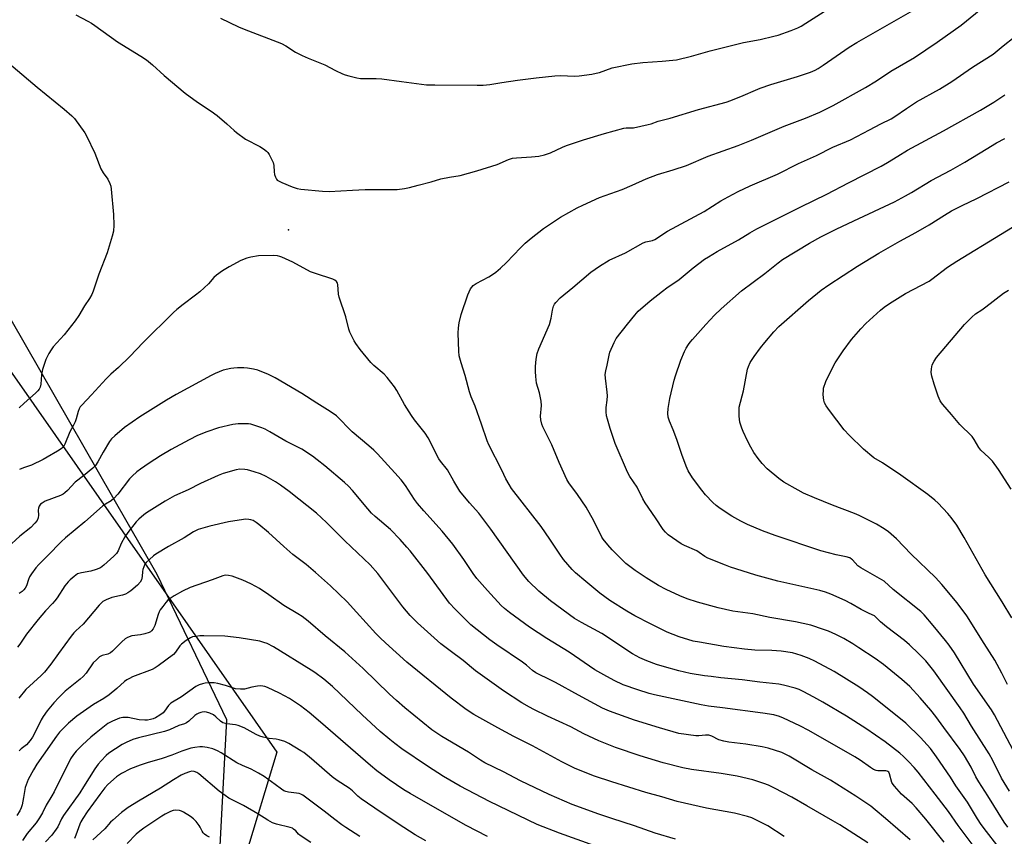
# Model space of a CAD drawing. Units: inches. Extents: x 1189770 to 1195770, y 553456 to 557456.
# Drawn here: x 1194661 to 1195048, y 554582 to 554903 of the extents above; entities that cross this region are included whole.
import ezdxf

# ---------------------------------------------------------------- set-up
doc = ezdxf.new("R2010")
doc.units = ezdxf.units.IN
doc.header["$MEASUREMENT"] = 0
for name, color, linetype in [('ELEV-Spot Elevation', 7, 'Continuous'), ('NTRL-Farm Land', 3, 'Continuous'), ('NTRL-Trees', 3, 'Continuous'), ('Undefined', 1, 'Continuous')]:
    doc.layers.add(name, color=color, linetype=linetype)

msp = doc.modelspace()

# ---------------------------------------------------------------- linework, layer by layer
at = {"layer": 'ELEV-Spot Elevation'}
msp.add_point((1194766.83, 554820.1, 483.79), dxfattribs=at)
at = {"layer": 'NTRL-Farm Land'}
msp.add_lwpolyline([(1195129.91, 554199.4), (1195016.2, 554210.09), (1194907.04, 554217.61), (1194804.55, 554232.38), (1194731.3, 554249.81), (1194708.67, 554268.51), (1194675.36, 554328), (1194676.98, 554350.37), (1194708.19, 554439.13), (1194738.11, 554541.63), (1194742.67, 554628), (1194715.4, 554684.96), (1194658.1, 554784.84), (1194599.9, 554876.17), (1194542.71, 554937.66), (1194475.21, 555006.45), (1194431.94, 555087.81), (1194418.42, 555153.87)], dxfattribs=at)
at = {"layer": 'NTRL-Trees'}
msp.add_lwpolyline([(1193529.79, 555068.61), (1193742.7, 555218.63), (1193849.14, 555264.25), (1193983.45, 555255.57), (1194072.77, 555260.13), (1194149.45, 555281.05), (1194252.34, 555314.62), (1194323.18, 555323.41), (1194389.14, 555312.68), (1194411.68, 555310.12), (1194431.5, 555307.86), (1194441.15, 555264.42), (1194425.53, 555158.1), (1194431.94, 555087.81), (1194762.3, 554615.27), (1194675.36, 554328), (1194817.84, 554237.53), (1195391.44, 554197.18)], dxfattribs=at)
at = {"layer": 'Undefined'}
for points, elevation in [([(1194683.47, 554904.44), (1194688.1, 554902.02), (1194689.54, 554901.2), (1194690.94, 554900.29), (1194699.72, 554893.92), (1194708.92, 554888.28), (1194711.12, 554886.82), (1194713.57, 554884.83), (1194718.05, 554880.64), (1194726.34, 554873.73), (1194731.19, 554870.22), (1194736.54, 554866.68), (1194738.84, 554865.03), (1194742.7, 554861.71), (1194745.49, 554859.04), (1194746.39, 554858.28), (1194750.04, 554855.73), (1194755.61, 554852.83), (1194757.06, 554851.9), (1194758.17, 554851.05), (1194758.75, 554850.43), (1194759.23, 554849.69), (1194760.84, 554846.49), (1194761.1, 554845.39), (1194761.2, 554842.88), (1194761.4, 554841.8), (1194761.77, 554840.77), (1194762.14, 554840.06), (1194762.46, 554839.66), (1194762.89, 554839.32), (1194764.18, 554838.68), (1194768.28, 554836.99), (1194770.22, 554836.35), (1194771.68, 554836.14), (1194780.24, 554835.28), (1194782.82, 554835.18), (1194791.88, 554835.72), (1194796.88, 554835.89), (1194809.41, 554836), (1194812.29, 554836.37), (1194814.28, 554836.74), (1194817.66, 554837.59), (1194822.83, 554839), (1194826.58, 554840.14), (1194830, 554840.83), (1194834.12, 554841.48), (1194840.68, 554843.23), (1194848.62, 554845.79), (1194853.09, 554847.69), (1194854.75, 554848.2), (1194856.2, 554848.4), (1194862.1, 554848.7), (1194864.97, 554849.09), (1194867.2, 554849.58), (1194869.65, 554850.31), (1194874.25, 554852.54), (1194875.87, 554853.19), (1194882.51, 554855.37), (1194890.78, 554857.88), (1194898.39, 554859.99), (1194899.25, 554860.1), (1194901.27, 554860.09), (1194902.13, 554860.16), (1194907.93, 554861.41), (1194909.06, 554861.76), (1194911.83, 554862.8), (1194916.53, 554863.9), (1194927.67, 554867.32), (1194938.44, 554870.24), (1194940.25, 554870.86), (1194945.13, 554872.79), (1194950.03, 554874.97), (1194951.84, 554875.68), (1194955.97, 554877.1), (1194966.4, 554880.28), (1194971.58, 554882.02), (1194973.36, 554882.77), (1194974.56, 554883.42), (1194976.5, 554884.67), (1194986.75, 554891.72), (1194989.66, 554893.56), (1195019.05, 554910.52)], 484), ([(1194740.19, 554903.19), (1194747.26, 554899.71), (1194749.45, 554898.79), (1194764.12, 554893.19), (1194765.82, 554892.27), (1194769.57, 554889.81), (1194772.17, 554888.49), (1194774.56, 554887.41), (1194781.06, 554884.82), (1194785.24, 554882.62), (1194788.05, 554881.31), (1194789.09, 554880.9), (1194790.51, 554880.5), (1194793.69, 554879.78), (1194795.14, 554879.54), (1194797.19, 554879.44), (1194801.27, 554879.5), (1194803.46, 554879.36), (1194811.13, 554878.25), (1194820.99, 554877.05), (1194824.27, 554876.94), (1194840.85, 554876.85), (1194843.17, 554876.89), (1194845.84, 554877.11), (1194850.52, 554877.94), (1194856.68, 554878.86), (1194863.97, 554879.75), (1194871.34, 554880.55), (1194873.36, 554880.63), (1194879.14, 554880.35), (1194880.88, 554880.47), (1194885.8, 554881.19), (1194887.52, 554881.51), (1194888.75, 554881.89), (1194893.71, 554883.69), (1194901.42, 554885.3), (1194905.81, 554885.82), (1194913.4, 554886.26), (1194917.56, 554886.61), (1194919.03, 554886.81), (1194924.94, 554888.21), (1194932.24, 554890.38), (1194943.14, 554893.14), (1194945.27, 554893.59), (1194951.86, 554894.72), (1194957.18, 554896.04), (1194958.87, 554896.54), (1194963.94, 554898.26), (1194965.31, 554898.79), (1194966.59, 554899.39), (1194967.83, 554900.06), (1194969.76, 554901.23), (1194983.09, 554909.74)], 482), ([(1195044.67, 554579.01), (1195040.52, 554584.2), (1195038.45, 554586.97), (1195037.01, 554589.2), (1195034.3, 554593.79), (1195033.05, 554595.75), (1195028.56, 554602.16), (1195026.44, 554605.46), (1195020.97, 554613.51), (1195018.57, 554616.76), (1195014.73, 554621.07), (1195008.89, 554626.67), (1195006.87, 554628.39), (1194995.87, 554637.15), (1194993.94, 554638.56), (1194990.49, 554640.88), (1194980.85, 554646.9), (1194973.28, 554650.99), (1194971.05, 554652.02), (1194967.93, 554653.23), (1194964.47, 554654.21), (1194960, 554654.97), (1194956.33, 554655.23), (1194949.67, 554655.31), (1194945.7, 554655.64), (1194937.57, 554656.76), (1194928.07, 554658.38), (1194925.57, 554658.89), (1194920.07, 554660.55), (1194915.32, 554662.4), (1194908.76, 554665.57), (1194902.71, 554668.81), (1194899.48, 554670.63), (1194892.83, 554674.8), (1194888.89, 554677.69), (1194883.43, 554682.17), (1194879.38, 554685.69), (1194878.12, 554686.93), (1194874.67, 554690.84), (1194873.19, 554692.97), (1194869.37, 554698.89), (1194865.94, 554703.85), (1194854.34, 554718.75), (1194853.37, 554720.24), (1194852.08, 554722.55), (1194850.49, 554725.84), (1194845.4, 554735.78), (1194844.69, 554737.36), (1194842.54, 554743.96), (1194840.01, 554750.95), (1194838.48, 554754.7), (1194837.78, 554756.66), (1194836.14, 554763.07), (1194834.49, 554767.99), (1194833.78, 554770.76), (1194833.61, 554772.51), (1194833.34, 554779.6), (1194833.45, 554781.65), (1194833.75, 554783.64), (1194834.55, 554786.95), (1194837.2, 554794.64), (1194838.27, 554796.95), (1194838.73, 554797.64), (1194839.29, 554798.25), (1194840.46, 554799.07), (1194845.46, 554801.69), (1194846.83, 554802.59), (1194848.18, 554803.59), (1194849.96, 554805.11), (1194852.35, 554807.37), (1194857.79, 554813.14), (1194859.63, 554814.9), (1194862.03, 554816.93), (1194866.9, 554820.63), (1194868.82, 554821.99), (1194873.55, 554825.11), (1194880.09, 554828.71), (1194882.33, 554829.83), (1194888.77, 554832.82), (1194897.65, 554835.92), (1194901.65, 554837.62), (1194907.15, 554840.17), (1194911.5, 554841.78), (1194917.66, 554843.64), (1194922.88, 554845.36), (1194931.4, 554848.98), (1194943.24, 554853.22), (1194948.4, 554855.25), (1194961.25, 554860.8), (1194969.56, 554863.93), (1194975.21, 554866.25), (1194977.62, 554867.41), (1194980.42, 554868.89), (1194993.15, 554875.9), (1194997.49, 554878.62), (1195003.11, 554882.4), (1195012.29, 554887.76), (1195021.19, 554893.78), (1195030.58, 554900.38), (1195039.84, 554907.8)], 486), ([(1195048.92, 554585.95), (1195047.45, 554587.89), (1195041.03, 554598.2), (1195037.52, 554603.64), (1195036.38, 554605.69), (1195034.55, 554609.46), (1195031.88, 554613.85), (1195030.18, 554616.29), (1195023.77, 554624.93), (1195020.72, 554629.35), (1195018.72, 554631.83), (1195014.53, 554636.63), (1195010.44, 554641), (1195007.39, 554643.76), (1195000.14, 554649.68), (1194996.93, 554651.98), (1194990.52, 554656.2), (1194988.11, 554657.74), (1194984.57, 554659.85), (1194983.04, 554660.72), (1194981.5, 554661.46), (1194978.63, 554662.75), (1194976.71, 554663.46), (1194971.63, 554665.04), (1194965.71, 554666.36), (1194955.66, 554668.12), (1194948.91, 554669.55), (1194941.1, 554670.63), (1194935.33, 554671.87), (1194927.18, 554674.14), (1194923.15, 554675.48), (1194920.37, 554676.61), (1194915.01, 554679.12), (1194911.97, 554680.7), (1194907.11, 554683.62), (1194902.83, 554686.51), (1194899.19, 554689.35), (1194893.8, 554694.68), (1194892.05, 554696.59), (1194890.27, 554698.8), (1194889.7, 554699.65), (1194886.63, 554706.06), (1194883.51, 554711.44), (1194880.12, 554716.31), (1194876.72, 554720.93), (1194875.93, 554722.23), (1194872.99, 554728.85), (1194870.11, 554735.76), (1194866.62, 554742.91), (1194866.22, 554743.98), (1194865.84, 554745.67), (1194865.7, 554747.09), (1194866.01, 554751.28), (1194865.96, 554752.97), (1194865.22, 554756.16), (1194864.13, 554760.04), (1194863.83, 554762.59), (1194863.71, 554764.6), (1194863.73, 554766.3), (1194863.85, 554768.28), (1194864.1, 554770.25), (1194864.39, 554771.63), (1194865.07, 554773.5), (1194869.14, 554782.97), (1194869.84, 554785.53), (1194870.37, 554788.65), (1194870.82, 554790.22), (1194871.22, 554790.94), (1194871.72, 554791.62), (1194873.42, 554793.52), (1194878.39, 554797.49), (1194885.38, 554803.49), (1194888.81, 554805.9), (1194892.63, 554808.24), (1194899.01, 554811.17), (1194905.88, 554815.01), (1194906.92, 554815.39), (1194909.55, 554816.01), (1194910.56, 554816.39), (1194915.41, 554819.58), (1194929.86, 554827.33), (1194936.41, 554831.52), (1194939.23, 554833.12), (1194943.12, 554835.11), (1194947.87, 554837.39), (1194958.61, 554842.01), (1194966.87, 554846.16), (1194973.96, 554849.35), (1194980.34, 554852.55), (1194987.21, 554855.47), (1194994.64, 554859.3), (1194999.19, 554861.76), (1195003.17, 554863.64), (1195004.66, 554864.52), (1195009.14, 554867.75), (1195013.08, 554870.34), (1195022.07, 554875.36), (1195027.03, 554878.3), (1195035.14, 554883.88), (1195043.17, 554889.09), (1195047.12, 554892.31), (1195060, 554902.47)], 488), ([(1194652.76, 554889.2), (1194668.32, 554876.02), (1194678.93, 554867.5), (1194681.92, 554864.81), (1194682.86, 554863.78), (1194686.92, 554858.2), (1194687.69, 554856.97), (1194690.88, 554850.26), (1194693.3, 554844.02), (1194694.19, 554842.54), (1194696.03, 554840.05), (1194696.8, 554838.29), (1194697.12, 554837.24), (1194697.31, 554836.02), (1194698.19, 554826.17), (1194698.31, 554822.01), (1194698.22, 554819.65), (1194697.73, 554817.64), (1194695.73, 554811.09), (1194692.43, 554802.77), (1194690.19, 554796.13), (1194689.66, 554794.77), (1194688.81, 554793.22), (1194686.87, 554790.33), (1194684.58, 554786.54), (1194683.22, 554784.46), (1194678.83, 554779.02), (1194674.53, 554774.2), (1194673.72, 554773.1), (1194672.84, 554771.6), (1194671.72, 554769.27), (1194670.39, 554765.3), (1194669.97, 554763.27), (1194669.67, 554759.6), (1194669.42, 554758.47), (1194669.07, 554757.71), (1194668.58, 554757.05), (1194667.6, 554756.03), (1194663.2, 554752.18), (1194661.27, 554750.35)], 486), ([(1195049.61, 554599.94), (1195046.49, 554605.09), (1195043.11, 554612.04), (1195041.63, 554614.7), (1195034.7, 554625.45), (1195031.73, 554630.53), (1195030.28, 554632.72), (1195019.9, 554647.21), (1195018.37, 554649.16), (1195016.72, 554651.07), (1195014.03, 554653.82), (1195010.35, 554657.37), (1195008.4, 554659.08), (1195001.35, 554664.39), (1194998.94, 554666.43), (1194997.23, 554668.22), (1194996.64, 554668.72), (1194994.54, 554669.66), (1194991.37, 554671.25), (1194987.33, 554673.55), (1194985.08, 554674.72), (1194979.53, 554677.2), (1194977.39, 554678.06), (1194975.23, 554678.72), (1194958.79, 554682.42), (1194950.16, 554684.7), (1194947.19, 554685.57), (1194940.21, 554687.89), (1194938.26, 554688.59), (1194931.24, 554691.35), (1194930.06, 554692.04), (1194927.93, 554693.66), (1194926.94, 554694.28), (1194922.16, 554696.32), (1194920.86, 554696.97), (1194915.75, 554700.56), (1194914.68, 554701.51), (1194913.73, 554702.58), (1194910.82, 554707.18), (1194906.68, 554713.06), (1194905.84, 554714.62), (1194903.58, 554719.22), (1194900.75, 554723.37), (1194899.77, 554725.09), (1194895.01, 554736.37), (1194892.98, 554742.22), (1194891.89, 554745.84), (1194891.56, 554747.25), (1194891.44, 554748.71), (1194891.45, 554750.46), (1194891.87, 554753.39), (1194891.99, 554755.09), (1194891.87, 554756.5), (1194891.13, 554761.95), (1194891.04, 554763.42), (1194891.24, 554764.83), (1194891.78, 554767.08), (1194892.55, 554771.02), (1194892.85, 554772.13), (1194894.51, 554775.94), (1194895.38, 554777.48), (1194899.75, 554783.17), (1194902.65, 554786.67), (1194904.01, 554788.19), (1194908.67, 554792.25), (1194913.51, 554796.11), (1194915.17, 554797.36), (1194920.05, 554800.71), (1194922.43, 554802.61), (1194925.47, 554805.3), (1194930.02, 554808.63), (1194931.49, 554809.61), (1194935, 554811.68), (1194943.33, 554816.21), (1194947.76, 554818.93), (1194950.56, 554820.53), (1194967.79, 554829.2), (1194977.9, 554834.15), (1194986.44, 554838.58), (1194999.29, 554845.1), (1195001.8, 554846.57), (1195005.73, 554849.08), (1195009.56, 554851.4), (1195023.74, 554858.92), (1195038.2, 554867.08), (1195043.42, 554870.25), (1195047.71, 554873.08)], 490), ([(1195052.37, 554613.61), (1195043.71, 554629.98), (1195042.59, 554631.92), (1195035.49, 554641.94), (1195028.02, 554654.25), (1195025.98, 554657.29), (1195024.54, 554659.14), (1195019.7, 554665), (1195016.07, 554669.15), (1195014.77, 554670.48), (1195004.01, 554679.07), (1195000.5, 554682.35), (1194991.25, 554687.53), (1194990.17, 554688.4), (1194988.07, 554690.69), (1194987.64, 554691.04), (1194986.91, 554691.47), (1194985.58, 554691.92), (1194981.67, 554692.64), (1194975.61, 554694.25), (1194957.65, 554700.22), (1194952.75, 554702.04), (1194946.8, 554704.62), (1194944.19, 554705.89), (1194940.64, 554707.81), (1194936.09, 554710.89), (1194934.5, 554712.09), (1194933.24, 554713.23), (1194930.42, 554716.22), (1194928.93, 554718.01), (1194925.26, 554722.88), (1194923.63, 554725.64), (1194922.76, 554727.52), (1194921.07, 554731.97), (1194919.08, 554737.94), (1194917.64, 554741.69), (1194916.2, 554745.11), (1194915.75, 554746.67), (1194915.62, 554748.09), (1194915.72, 554750.11), (1194916.35, 554754.05), (1194918.03, 554761.15), (1194918.56, 554762.85), (1194920.76, 554769.05), (1194922.18, 554772.47), (1194922.82, 554773.72), (1194923.7, 554775.15), (1194924.33, 554776.07), (1194925.25, 554777.19), (1194930.44, 554783.07), (1194933.93, 554786.63), (1194936.53, 554789.11), (1194944.43, 554796.28), (1194953.69, 554802.95), (1194958.82, 554807.18), (1194960.53, 554808.44), (1194971.2, 554814.91), (1194975.64, 554817.37), (1194981.57, 554820.35), (1194988.53, 554823.71), (1195004.45, 554831.18), (1195008.86, 554833.48), (1195011.14, 554834.78), (1195018.83, 554839.54), (1195026.55, 554843.53), (1195032.06, 554846.66), (1195040.37, 554851.79), (1195044.49, 554854.22), (1195047.78, 554855.96)], 492), ([(1195048.77, 554641.78), (1195046.58, 554646.29), (1195043.85, 554651.41), (1195039.69, 554657.88), (1195032.83, 554668.82), (1195029.12, 554673.86), (1195023.04, 554681.06), (1195020.62, 554683.77), (1195011.05, 554693), (1195005.26, 554698.96), (1195002.11, 554701.64), (1195000.46, 554702.89), (1194997.39, 554704.73), (1194990.59, 554708.16), (1194988.86, 554708.88), (1194980.16, 554712.17), (1194973.08, 554715.04), (1194968.78, 554716.92), (1194966.68, 554717.98), (1194961.06, 554721.19), (1194959.14, 554722.59), (1194954.52, 554726.36), (1194952.6, 554728.45), (1194950.97, 554730.41), (1194949.35, 554732.85), (1194948.2, 554734.87), (1194946.85, 554737.42), (1194945.13, 554741.06), (1194944.59, 554742.41), (1194943.88, 554744.68), (1194943.64, 554745.84), (1194943.56, 554747.02), (1194943.53, 554749.4), (1194943.63, 554750.58), (1194945.31, 554757.04), (1194946.88, 554765.49), (1194947.23, 554766.55), (1194947.95, 554768.05), (1194948.64, 554769.27), (1194949.45, 554770.46), (1194951.98, 554773.9), (1194953.61, 554775.93), (1194957.12, 554780.17), (1194959.13, 554782.26), (1194970.73, 554792.45), (1194975.73, 554796.51), (1194978.68, 554798.62), (1194990.03, 554805.92), (1194998.38, 554811.01), (1195006.57, 554815.67), (1195012.91, 554819.1), (1195018.08, 554822.06), (1195024.15, 554825.95), (1195026.9, 554827.62), (1195031.04, 554829.7), (1195036.78, 554832.42), (1195049.47, 554838.91)], 494), ([(1195050.48, 554667.96), (1195046.7, 554674.19), (1195040.02, 554684.86), (1195031.87, 554699.53), (1195028.88, 554704.33), (1195026.74, 554707.34), (1195025.4, 554708.89), (1195021.58, 554713.01), (1195020.26, 554714.18), (1195017.53, 554716.4), (1195006.93, 554723.92), (1194999.75, 554728.7), (1194996.35, 554730.75), (1194992.32, 554734.07), (1194986.71, 554739.59), (1194984.72, 554741.71), (1194979.01, 554749.29), (1194977.7, 554751.15), (1194977.08, 554752.34), (1194976.73, 554753.34), (1194976.6, 554754.2), (1194976.55, 554755.66), (1194976.58, 554757.13), (1194976.71, 554757.98), (1194977.62, 554760.69), (1194978.55, 554762.82), (1194981.28, 554768.03), (1194984.42, 554772.7), (1194987.69, 554777.16), (1194991.32, 554781.35), (1194993.3, 554783.43), (1194998.95, 554788.69), (1195000.46, 554789.87), (1195002.54, 554791.28), (1195008.81, 554795.18), (1195018.04, 554800), (1195019.14, 554800.74), (1195025.27, 554805.44), (1195028.95, 554807.91), (1195063.16, 554828.77)], 496), ([(1195036.9, 554576.57), (1195029.46, 554586.55), (1195025.7, 554592.08), (1195020.4, 554598.79), (1195013.76, 554607.5), (1195012.15, 554609.35), (1195010.02, 554611.59), (1195008.06, 554613.55), (1195006.58, 554614.86), (1195000.81, 554619.4), (1194993.28, 554624.57), (1194985.72, 554629.37), (1194976.43, 554634.87), (1194972.86, 554636.88), (1194968.64, 554639.1), (1194967.08, 554639.83), (1194965.5, 554640.42), (1194961.02, 554641.61), (1194959.1, 554641.96), (1194951.7, 554642.77), (1194944.69, 554643.66), (1194936.42, 554644.47), (1194932.61, 554644.91), (1194930, 554645.26), (1194924.33, 554646.18), (1194919.9, 554647.14), (1194914.24, 554648.7), (1194911.2, 554649.69), (1194907.37, 554651.08), (1194904.66, 554652.3), (1194901.8, 554653.9), (1194889.66, 554661.81), (1194881.79, 554666.09), (1194879.05, 554667.77), (1194869.62, 554674.61), (1194865.04, 554678.44), (1194861.08, 554682.26), (1194858.96, 554684.75), (1194846.25, 554702.8), (1194841.42, 554709.08), (1194837.87, 554713.1), (1194834.08, 554717.63), (1194831.66, 554721.52), (1194829.15, 554725.98), (1194826.46, 554729.39), (1194825.82, 554730.31), (1194821.61, 554738.54), (1194820.38, 554740.34), (1194816.3, 554745.67), (1194815.11, 554747.35), (1194812.39, 554751.6), (1194809.35, 554757.1), (1194808.38, 554758.57), (1194805.5, 554762.27), (1194804.36, 554763.59), (1194800.32, 554766.99), (1194799.1, 554768.16), (1194794.94, 554773.2), (1194793.21, 554775.6), (1194792.6, 554776.61), (1194791.93, 554777.92), (1194790.93, 554780.06), (1194790.52, 554781.14), (1194789.27, 554785.96), (1194786.67, 554793.79), (1194786.46, 554794.94), (1194786.17, 554798.71), (1194786.03, 554799.24), (1194785.63, 554799.93), (1194785.03, 554800.46), (1194784.25, 554800.82), (1194777.39, 554802.99), (1194775.52, 554803.68), (1194768.48, 554807.46), (1194764.23, 554809.41), (1194763.42, 554809.73), (1194762.58, 554809.93), (1194760.81, 554810.01), (1194755.13, 554809.92), (1194752.08, 554809.47), (1194750.46, 554809.08), (1194748.13, 554808.13), (1194743.53, 554805.61), (1194741.02, 554804.06), (1194738.57, 554802.38), (1194737.61, 554801.44), (1194735.51, 554798.99), (1194732.01, 554795.79), (1194730.43, 554794.5), (1194725.58, 554790.9), (1194723.1, 554788.88), (1194721.81, 554787.69), (1194709.84, 554775.98), (1194704.67, 554770.48), (1194700.2, 554766.15), (1194697.16, 554763.49), (1194695.34, 554761.76), (1194689.63, 554755.48), (1194685.76, 554751.41), (1194685.21, 554750.73), (1194684.75, 554749.95), (1194684.36, 554748.84), (1194683.56, 554745.97), (1194683.17, 554744.88), (1194682.54, 554743.56), (1194681.03, 554740.87), (1194679.09, 554736.03), (1194678.7, 554735.26), (1194678.35, 554734.82), (1194677.71, 554734.29), (1194676.25, 554733.35), (1194672.16, 554730.95), (1194670.59, 554730.13), (1194666.08, 554727.9), (1194662.93, 554726.84), (1194661.35, 554726.16)], 484), ([(1195050.24, 554718.44), (1195045.26, 554726.1), (1195042.88, 554729.45), (1195041.5, 554730.92), (1195038.38, 554733.7), (1195037.51, 554734.84), (1195035.78, 554737.88), (1195034.95, 554739.06), (1195033.76, 554740.33), (1195031.17, 554742.74), (1195030.16, 554743.79), (1195026.84, 554747.77), (1195023.44, 554751.59), (1195022.88, 554752.3), (1195022.44, 554753.03), (1195021.63, 554754.88), (1195020.04, 554759.67), (1195019.14, 554762.77), (1195018.88, 554764.19), (1195018.95, 554765.57), (1195019.3, 554767.19), (1195020.04, 554768.68), (1195021.01, 554770.08), (1195032, 554783.07), (1195034.77, 554785.94), (1195036.23, 554787.2), (1195038.72, 554788.76), (1195040.36, 554789.95), (1195047.27, 554795.32), (1195049.2, 554796.45)], 498), ([(1195023.91, 554580), (1195016.71, 554589.02), (1195013.02, 554593.46), (1195011.39, 554595.17), (1195007.17, 554598.79), (1195004.43, 554601.96), (1195003.9, 554602.67), (1195003.49, 554603.44), (1195002.53, 554606.82), (1195002.21, 554607.41), (1195001.93, 554607.67), (1195001.59, 554607.85), (1195001.1, 554607.95), (1194998, 554607.93), (1194997.24, 554608.11), (1194996.27, 554608.52), (1194995.04, 554609.29), (1194990.96, 554612.15), (1194988.89, 554613.45), (1194970.83, 554623.78), (1194967.41, 554625.58), (1194960.99, 554628.63), (1194959.38, 554629.29), (1194957.19, 554629.89), (1194952.8, 554630.6), (1194937.04, 554632.72), (1194931.53, 554633.39), (1194928.67, 554633.84), (1194910.39, 554637.78), (1194908.24, 554638.37), (1194903.89, 554639.72), (1194898.14, 554641.75), (1194894.52, 554643.46), (1194890.52, 554645.59), (1194886.98, 554647.61), (1194876.86, 554654.47), (1194868.18, 554659.89), (1194861.41, 554664.31), (1194853.48, 554670.05), (1194851.52, 554671.65), (1194850.28, 554672.8), (1194844.83, 554678.64), (1194840.68, 554683.42), (1194839.22, 554685.43), (1194835.65, 554690.88), (1194831.24, 554696.83), (1194827.14, 554701.91), (1194819.86, 554709.94), (1194817.47, 554712.78), (1194816.29, 554714.35), (1194812.72, 554719.81), (1194810.97, 554722.05), (1194808.54, 554724.89), (1194801.73, 554732.24), (1194800.27, 554733.71), (1194798.36, 554735.45), (1194791.86, 554740.89), (1194785.61, 554747.13), (1194783.16, 554748.93), (1194777.95, 554752.14), (1194772.13, 554755.99), (1194761.56, 554762.11), (1194758.97, 554763.41), (1194754.85, 554765.04), (1194753.15, 554765.53), (1194750.83, 554765.95), (1194749.39, 554766.01), (1194746.81, 554765.97), (1194745.39, 554765.9), (1194744.25, 554765.75), (1194741.17, 554765.09), (1194738.08, 554763.84), (1194736.51, 554763.05), (1194722.83, 554755.58), (1194718.99, 554753.29), (1194708.48, 554746.79), (1194702.55, 554742.56), (1194698.74, 554739.35), (1194697.46, 554738.16), (1194696.64, 554737.11), (1194694.13, 554733), (1194692.09, 554729.14), (1194691.1, 554727.69), (1194690.05, 554726.69), (1194686.49, 554723.65), (1194683.16, 554721.18), (1194680.24, 554717.97), (1194679.18, 554716.94), (1194678.48, 554716.44), (1194677.47, 554715.96), (1194671.44, 554713.7), (1194670.19, 554713.01), (1194669.55, 554712.49), (1194669.09, 554711.81), (1194668.81, 554711.03), (1194668.72, 554710.2), (1194668.75, 554708.19), (1194668.61, 554707.14), (1194668.22, 554706.21), (1194667.36, 554705.05), (1194665.83, 554703.43), (1194661.51, 554700.03), (1194656.64, 554695.54)], 482)]:
    msp.add_lwpolyline(points, dxfattribs=dict(at, elevation=elevation))
for points in [[(1195010.66, 554580.94, 480), (1195001.02, 554589.33, 480), (1194996.97, 554592.75, 480), (1194995.2, 554594.13, 480), (1194989.38, 554598.03, 480), (1194979.34, 554604.36, 480), (1194972.07, 554608.33, 480), (1194963.15, 554613.76, 480), (1194960.31, 554615.16, 480), (1194954.93, 554616.83, 480), (1194952.64, 554617.42, 480), (1194946.22, 554618.44, 480), (1194939.47, 554619.27, 480), (1194937.52, 554619.61, 480), (1194935.61, 554620.2, 480), (1194932.82, 554621.53, 480), (1194931.67, 554621.91, 480), (1194930.41, 554621.99, 480), (1194927.79, 554621.74, 480), (1194926.63, 554621.74, 480), (1194919.95, 554622.68, 480), (1194912.35, 554624.8, 480), (1194902.56, 554627.82, 480), (1194892.69, 554631.33, 480), (1194890.04, 554632.49, 480), (1194880.58, 554637.59, 480), (1194871.53, 554642.64, 480), (1194868.46, 554644.19, 480), (1194865.41, 554645.62, 480), (1194863.84, 554646.47, 480), (1194862.53, 554647.38, 480), (1194860.19, 554649.4, 480), (1194858.58, 554650.65, 480), (1194848.59, 554657.38, 480), (1194845.77, 554659.41, 480), (1194838.41, 554665.23, 480), (1194836.33, 554667.14, 480), (1194832.17, 554671.32, 480), (1194830.01, 554673.78, 480), (1194821.48, 554685.43, 480), (1194814.56, 554694.21, 480), (1194813.27, 554695.74, 480), (1194810.57, 554698.73, 480), (1194806.79, 554702.56, 480), (1194800.82, 554707.74, 480), (1194799.41, 554709.09, 480), (1194797.9, 554710.75, 480), (1194791.92, 554717.92, 480), (1194790.37, 554719.56, 480), (1194788.79, 554721, 480), (1194781.04, 554727.64, 480), (1194778.11, 554729.98, 480), (1194776.25, 554731.36, 480), (1194772.01, 554734.08, 480), (1194770.74, 554734.81, 480), (1194765.83, 554737.3, 480), (1194759.58, 554740.94, 480), (1194757.68, 554741.96, 480), (1194756.33, 554742.5, 480), (1194753.22, 554743.56, 480), (1194752.08, 554743.89, 480), (1194751.22, 554744.05, 480), (1194747.11, 554744.06, 480), (1194745.07, 554743.86, 480), (1194739.37, 554742.46, 480), (1194734.77, 554740.96, 480), (1194731.15, 554739.48, 480), (1194727.85, 554737.82, 480), (1194720.89, 554734.03, 480), (1194716.62, 554731.5, 480), (1194712.26, 554728.68, 480), (1194708.79, 554726.32, 480), (1194707.38, 554725.25, 480), (1194705.48, 554723.5, 480), (1194704.49, 554722.47, 480), (1194699.94, 554716.42, 480), (1194698.38, 554714.81, 480), (1194697.3, 554713.91, 480), (1194695.04, 554712.54, 480), (1194693.92, 554711.73, 480), (1194686.91, 554705.68, 480), (1194679.39, 554699.39, 480), (1194677.67, 554697.8, 480), (1194672.5, 554692.39, 480), (1194668.91, 554688.85, 480), (1194667.78, 554687.53, 480), (1194666.11, 554685.23, 480), (1194665.34, 554684.04, 480), (1194664.89, 554683.01, 480), (1194664.07, 554680.59, 480), (1194663.57, 554679.61, 480), (1194663.09, 554678.95, 480), (1194662.46, 554678.36, 480), (1194661.27, 554677.5, 480)], [(1194994.09, 554579.8, 478), (1194983.07, 554586.78, 478), (1194980.36, 554588.41, 478), (1194970.13, 554594.19, 478), (1194964.25, 554597.65, 478), (1194957.44, 554601.24, 478), (1194955.13, 554602.3, 478), (1194953.26, 554602.98, 478), (1194948.87, 554604.41, 478), (1194942.82, 554605.84, 478), (1194936.47, 554606.95, 478), (1194924.92, 554608.52, 478), (1194921.51, 554609.15, 478), (1194913.78, 554611.11, 478), (1194904.73, 554613.87, 478), (1194895.09, 554617.19, 478), (1194888.55, 554619.77, 478), (1194882.72, 554622.52, 478), (1194877.58, 554625.27, 478), (1194868.4, 554629.45, 478), (1194863.11, 554631.98, 478), (1194861.31, 554632.92, 478), (1194858.37, 554634.6, 478), (1194851.22, 554639.4, 478), (1194840.22, 554647.17, 478), (1194835.38, 554651.2, 478), (1194830.23, 554654.98, 478), (1194826.56, 554657.82, 478), (1194817.47, 554666.01, 478), (1194814.56, 554668.88, 478), (1194811.73, 554672.29, 478), (1194810.07, 554674.37, 478), (1194801.84, 554685.31, 478), (1194798.92, 554688.71, 478), (1194788.93, 554698.23, 478), (1194781.76, 554705.38, 478), (1194777.79, 554709.02, 478), (1194767.15, 554717.51, 478), (1194763.67, 554719.99, 478), (1194761.71, 554721.26, 478), (1194758.11, 554723.38, 478), (1194755.85, 554724.43, 478), (1194753.4, 554725.26, 478), (1194750.83, 554725.96, 478), (1194749.67, 554726.19, 478), (1194747.75, 554726.23, 478), (1194746.37, 554726.08, 478), (1194741.24, 554724.55, 478), (1194739.29, 554723.85, 478), (1194732.36, 554720.61, 478), (1194727.47, 554718.16, 478), (1194722.14, 554715.87, 478), (1194718.46, 554713.77, 478), (1194712.2, 554709.87, 478), (1194710.75, 554708.88, 478), (1194709.19, 554707.62, 478), (1194708.12, 554706.66, 478), (1194707.14, 554705.58, 478), (1194703.85, 554701.42, 478), (1194702.65, 554699.75, 478), (1194701.25, 554697.19, 478), (1194700, 554694.21, 478), (1194699.44, 554693.27, 478), (1194698.38, 554692.11, 478), (1194694.45, 554688.58, 478), (1194693.16, 554687.61, 478), (1194691.42, 554686.9, 478), (1194689.27, 554686.28, 478), (1194685.67, 554685.66, 478), (1194684.16, 554685.17, 478), (1194683.44, 554684.75, 478), (1194682.75, 554684.24, 478), (1194681.21, 554682.93, 478), (1194680.39, 554682.12, 478), (1194679.15, 554680.57, 478), (1194676.09, 554675.87, 478), (1194675.25, 554674.69, 478), (1194674.32, 554673.6, 478), (1194671.51, 554670.71, 478), (1194668.64, 554667.36, 478), (1194664.11, 554661.63, 478), (1194661.48, 554657.71, 478), (1194660.6, 554656.52, 478)], [(1194961.16, 554582.23, 476), (1194954.77, 554586.44, 476), (1194948.53, 554589.58, 476), (1194946.86, 554590.1, 476), (1194941.71, 554591.36, 476), (1194930.75, 554593.36, 476), (1194919.24, 554595.96, 476), (1194913.31, 554597.72, 476), (1194906.91, 554599.42, 476), (1194893.69, 554603.6, 476), (1194886.84, 554605.9, 476), (1194879.26, 554608.92, 476), (1194874.09, 554611.46, 476), (1194862.5, 554617.81, 476), (1194855.19, 554621.48, 476), (1194848.87, 554624.78, 476), (1194839.46, 554630.09, 476), (1194836.46, 554632.03, 476), (1194830.65, 554636.45, 476), (1194813.23, 554650.59, 476), (1194804.85, 554658.13, 476), (1194802.73, 554660.17, 476), (1194801.09, 554661.88, 476), (1194793.57, 554670.21, 476), (1194789.79, 554674.22, 476), (1194783.32, 554680.55, 476), (1194777.37, 554685.75, 476), (1194773.72, 554688.83, 476), (1194768.6, 554692.83, 476), (1194765.05, 554695.94, 476), (1194759.04, 554701.38, 476), (1194755.25, 554704.53, 476), (1194754.1, 554705.42, 476), (1194752.99, 554706.09, 476), (1194752.09, 554706.45, 476), (1194751.29, 554706.6, 476), (1194750.1, 554706.65, 476), (1194749.21, 554706.59, 476), (1194743.35, 554705.65, 476), (1194735.97, 554703.87, 476), (1194731.43, 554702.57, 476), (1194729.57, 554701.71, 476), (1194725.9, 554699.4, 476), (1194719.74, 554695.96, 476), (1194714.79, 554692.94, 476), (1194713.85, 554692.27, 476), (1194712.3, 554690.9, 476), (1194711.04, 554689.67, 476), (1194710.51, 554689, 476), (1194710.07, 554688.03, 476), (1194709.77, 554686.98, 476), (1194709.64, 554686.16, 476), (1194709.52, 554684.13, 476), (1194709.23, 554682.9, 476), (1194708.71, 554681.98, 476), (1194707.61, 554680.75, 476), (1194704.99, 554678.63, 476), (1194703.84, 554677.83, 476), (1194702.88, 554677.29, 476), (1194701.79, 554676.93, 476), (1194697.54, 554675.95, 476), (1194695.33, 554675.06, 476), (1194694.04, 554674.34, 476), (1194692.64, 554672.94, 476), (1194686.29, 554665.48, 476), (1194683.43, 554662.87, 476), (1194682.65, 554662.06, 476), (1194681.58, 554660.75, 476), (1194676.59, 554653.99, 476), (1194673.66, 554649.83, 476), (1194671.19, 554646.71, 476), (1194669.83, 554645.3, 476), (1194663.84, 554639.89, 476), (1194661.03, 554636.54, 476)], [(1194918.61, 554581.22, 474), (1194910.68, 554583.52, 474), (1194902.47, 554586.43, 474), (1194893.69, 554589.23, 474), (1194888.51, 554590.99, 474), (1194878.04, 554594.84, 474), (1194869.08, 554598.69, 474), (1194857.77, 554604.05, 474), (1194851.19, 554607.57, 474), (1194843.83, 554611.13, 474), (1194842.14, 554612.14, 474), (1194837.42, 554615.24, 474), (1194826.91, 554621.4, 474), (1194823.1, 554624.12, 474), (1194812.47, 554632.73, 474), (1194809.18, 554635.5, 474), (1194806.4, 554638.02, 474), (1194796.14, 554648.08, 474), (1194788.95, 554654.64, 474), (1194781.22, 554660.97, 474), (1194774.53, 554666.71, 474), (1194772.23, 554668.47, 474), (1194770.56, 554669.61, 474), (1194765.06, 554672.85, 474), (1194759.18, 554676.95, 474), (1194755.46, 554679.44, 474), (1194754.04, 554680.31, 474), (1194752.03, 554681.33, 474), (1194748.89, 554682.75, 474), (1194744.7, 554684.26, 474), (1194743.28, 554684.63, 474), (1194742.16, 554684.66, 474), (1194741.06, 554684.46, 474), (1194736.97, 554682.82, 474), (1194728.31, 554679.88, 474), (1194725.27, 554678.47, 474), (1194721.96, 554676.55, 474), (1194720.49, 554675.59, 474), (1194719.56, 554674.86, 474), (1194718.75, 554674.05, 474), (1194717.51, 554672.48, 474), (1194716.53, 554671.08, 474), (1194716.14, 554670.32, 474), (1194715.73, 554669.26, 474), (1194714.39, 554664.91, 474), (1194713.76, 554663.68, 474), (1194713.11, 554662.83, 474), (1194712.69, 554662.51, 474), (1194712.18, 554662.26, 474), (1194710.51, 554661.73, 474), (1194708.78, 554661.32, 474), (1194705.43, 554660.88, 474), (1194703.75, 554660.32, 474), (1194702.77, 554659.69, 474), (1194701.43, 554658.53, 474), (1194700.14, 554657.31, 474), (1194697.86, 554654.97, 474), (1194696.98, 554654.22, 474), (1194696, 554653.75, 474), (1194693.76, 554653.16, 474), (1194692.79, 554652.62, 474), (1194691.5, 554651.55, 474), (1194690.29, 554650.37, 474), (1194687.47, 554646.26, 474), (1194686.3, 554644.91, 474), (1194685.17, 554643.94, 474), (1194679.2, 554639.19, 474), (1194676.78, 554636.76, 474), (1194674.82, 554634.64, 474), (1194672.15, 554631.45, 474), (1194670.62, 554629.29, 474), (1194669.91, 554628, 474), (1194667.53, 554623.16, 474), (1194666.39, 554621.14, 474), (1194665.59, 554619.93, 474), (1194664.07, 554618.24, 474), (1194662.04, 554616.59, 474), (1194661.17, 554615.79, 474)], [(1194886.92, 554578.51, 472), (1194873.18, 554583.5, 472), (1194864.31, 554586.9, 472), (1194845.62, 554595.93, 472), (1194834.12, 554601.98, 472), (1194827.6, 554605.78, 472), (1194821.36, 554609.85, 472), (1194811.33, 554616.67, 472), (1194808.56, 554618.66, 472), (1194806.55, 554620.23, 472), (1194802.84, 554623.42, 472), (1194795.79, 554629.99, 472), (1194784.15, 554641.1, 472), (1194780.73, 554643.89, 472), (1194777.21, 554646.51, 472), (1194775.75, 554647.51, 472), (1194760.91, 554656.57, 472), (1194758.46, 554657.88, 472), (1194757.18, 554658.37, 472), (1194755.57, 554658.82, 472), (1194747.46, 554660.14, 472), (1194741.85, 554660.8, 472), (1194733.63, 554660.96, 472), (1194732.13, 554660.9, 472), (1194730.35, 554660.69, 472), (1194729.19, 554660.47, 472), (1194728.38, 554660.18, 472), (1194726.68, 554659.07, 472), (1194724.86, 554657.62, 472), (1194724.28, 554656.96, 472), (1194722.57, 554654.57, 472), (1194721.69, 554653.64, 472), (1194715.76, 554649.12, 472), (1194714.57, 554648.35, 472), (1194713.4, 554647.75, 472), (1194705.69, 554644.79, 472), (1194704.43, 554644.22, 472), (1194703.48, 554643.68, 472), (1194702.55, 554642.98, 472), (1194699.55, 554640.29, 472), (1194696.55, 554637.81, 472), (1194694.37, 554636.36, 472), (1194690.38, 554633.95, 472), (1194683.83, 554629.37, 472), (1194680.58, 554626.62, 472), (1194678.06, 554624.22, 472), (1194677.05, 554623.12, 472), (1194675.8, 554621.51, 472), (1194670.58, 554614.17, 472), (1194668.17, 554610.58, 472), (1194666.85, 554608.34, 472), (1194664.78, 554604.59, 472), (1194663.92, 554602.53, 472), (1194663.64, 554601.43, 472), (1194662.93, 554597.47, 472), (1194662.34, 554594.62, 472), (1194662.02, 554593.51, 472), (1194661.49, 554592.34, 472), (1194660.28, 554590.5, 472)], [(1194844.84, 554582.19, 470), (1194836.53, 554586.52, 470), (1194833.47, 554588.19, 470), (1194814.56, 554599.05, 470), (1194812.11, 554600.55, 470), (1194806.33, 554604.4, 470), (1194801.47, 554608.02, 470), (1194798.94, 554610.04, 470), (1194779.41, 554627.02, 470), (1194774.89, 554630.83, 470), (1194771.5, 554633.44, 470), (1194767.21, 554636.32, 470), (1194763.32, 554638.49, 470), (1194758.63, 554640.65, 470), (1194757.57, 554641.03, 470), (1194756.81, 554641.19, 470), (1194755.77, 554641.27, 470), (1194754.67, 554641.17, 470), (1194752.48, 554640.75, 470), (1194749.61, 554640.06, 470), (1194748.03, 554639.94, 470), (1194746.09, 554640.2, 470), (1194742.12, 554641.41, 470), (1194739.07, 554642.17, 470), (1194737.67, 554642.44, 470), (1194736.52, 554642.52, 470), (1194735.36, 554642.49, 470), (1194734.21, 554642.37, 470), (1194733.09, 554642.13, 470), (1194731.79, 554641.67, 470), (1194730.54, 554641.05, 470), (1194724.87, 554636.98, 470), (1194720.76, 554634.55, 470), (1194719.8, 554633.62, 470), (1194718.28, 554631.41, 470), (1194717.7, 554630.77, 470), (1194716.35, 554629.77, 470), (1194714.66, 554628.77, 470), (1194713.83, 554628.43, 470), (1194712.71, 554628.1, 470), (1194711.6, 554627.91, 470), (1194710.48, 554627.83, 470), (1194708.24, 554628.03, 470), (1194703.94, 554628.92, 470), (1194701.92, 554628.9, 470), (1194700.51, 554628.65, 470), (1194697.8, 554627.48, 470), (1194695.99, 554626.5, 470), (1194691.37, 554622.91, 470), (1194689.37, 554621.23, 470), (1194686.03, 554618.11, 470), (1194683.54, 554615.64, 470), (1194682.47, 554614.34, 470), (1194681.39, 554612.74, 470), (1194674.92, 554599.72, 470), (1194674.08, 554598.22, 470), (1194671.82, 554594.57, 470), (1194670.31, 554591.53, 470), (1194669.2, 554589.53, 470), (1194667.88, 554587.6, 470), (1194664.39, 554583.34, 470), (1194662.56, 554580.61, 470)], [(1194820.7, 554580.49, 468), (1194816.58, 554582.92, 468), (1194812.07, 554585.77, 468), (1194803.12, 554591.67, 468), (1194795.3, 554597.04, 468), (1194794.09, 554598.03, 468), (1194791.93, 554600.11, 468), (1194790.63, 554601.19, 468), (1194785.99, 554604.2, 468), (1194783.99, 554605.64, 468), (1194775.88, 554612.72, 468), (1194772.89, 554615.11, 468), (1194771.72, 554615.88, 468), (1194766.97, 554618.67, 468), (1194765.39, 554619.47, 468), (1194763.2, 554620.2, 468), (1194762.07, 554620.41, 468), (1194759.22, 554620.72, 468), (1194756.95, 554621.22, 468), (1194755.56, 554621.63, 468), (1194754.22, 554622.26, 468), (1194749.51, 554624.82, 468), (1194747.1, 554625.76, 468), (1194746.01, 554626.01, 468), (1194742.71, 554626.43, 468), (1194741.09, 554626.85, 468), (1194740.19, 554627.43, 468), (1194738.35, 554629.18, 468), (1194737.45, 554629.9, 468), (1194735.97, 554630.62, 468), (1194734.67, 554631.01, 468), (1194733.84, 554631.06, 468), (1194733.01, 554631, 468), (1194732.46, 554630.9, 468), (1194731.64, 554630.58, 468), (1194730.85, 554630.16, 468), (1194730.13, 554629.65, 468), (1194727.8, 554627.48, 468), (1194726.87, 554626.8, 468), (1194726.12, 554626.46, 468), (1194723.87, 554625.72, 468), (1194720.15, 554624, 468), (1194718.26, 554623.42, 468), (1194708.03, 554620.97, 468), (1194705.84, 554620.22, 468), (1194703.17, 554619.15, 468), (1194701.63, 554618.28, 468), (1194696.4, 554614.88, 468), (1194695.3, 554613.95, 468), (1194693.32, 554611.87, 468), (1194692.21, 554610.56, 468), (1194690.89, 554608.71, 468), (1194686.51, 554601.64, 468), (1194684.98, 554599.29, 468), (1194678.6, 554590.51, 468), (1194677.79, 554589.13, 468), (1194676.33, 554586.03, 468), (1194675.73, 554585.07, 468), (1194674.03, 554582.79, 468), (1194671.61, 554580.08, 468)], [(1194794.76, 554582.19, 466), (1194789.36, 554585.71, 466), (1194787.72, 554586.86, 466), (1194784.99, 554588.89, 466), (1194780.86, 554592.21, 466), (1194772.4, 554598.47, 466), (1194771.73, 554598.81, 466), (1194771.03, 554599.04, 466), (1194766.86, 554599.64, 466), (1194765.81, 554599.89, 466), (1194765.06, 554600.2, 466), (1194764.1, 554600.81, 466), (1194761.66, 554602.65, 466), (1194757.31, 554605.75, 466), (1194755.04, 554607.12, 466), (1194752.14, 554608.67, 466), (1194748.83, 554610.02, 466), (1194746.59, 554611.13, 466), (1194740.49, 554615.02, 466), (1194739.04, 554615.83, 466), (1194737.22, 554616.57, 466), (1194734.92, 554617.08, 466), (1194733.18, 554617.35, 466), (1194732.05, 554617.36, 466), (1194730.1, 554617.17, 466), (1194728.53, 554616.82, 466), (1194725, 554615.75, 466), (1194721.11, 554614.16, 466), (1194717.32, 554612.81, 466), (1194711.39, 554611.17, 466), (1194708.65, 554610.22, 466), (1194704.82, 554608.74, 466), (1194701.32, 554606.91, 466), (1194699.44, 554605.62, 466), (1194696, 554602.63, 466), (1194694.82, 554601.31, 466), (1194692.8, 554598.72, 466), (1194687.9, 554591.94, 466), (1194686.15, 554589.25, 466), (1194685.41, 554588, 466), (1194684.96, 554587.05, 466), (1194683.45, 554582.69, 466), (1194682.9, 554581.45, 466)], [(1194775.6, 554579.85, 464), (1194771.45, 554582.6, 464), (1194770.82, 554583.17, 464), (1194769.68, 554584.47, 464), (1194768.86, 554585.16, 464), (1194768.37, 554585.43, 464), (1194767.56, 554585.72, 464), (1194762.2, 554587.06, 464), (1194760.58, 554587.63, 464), (1194758.78, 554588.66, 464), (1194754.83, 554591.17, 464), (1194749.26, 554594.38, 464), (1194743.41, 554597.31, 464), (1194741.98, 554598.29, 464), (1194739.7, 554600.05, 464), (1194731.69, 554606.83, 464), (1194730.86, 554607.39, 464), (1194729.91, 554607.72, 464), (1194728.9, 554607.8, 464), (1194728.06, 554607.63, 464), (1194726.14, 554606.92, 464), (1194724.81, 554606.27, 464), (1194721.74, 554604.41, 464), (1194716.69, 554601.14, 464), (1194707.96, 554596.11, 464), (1194703.91, 554593.54, 464), (1194701.41, 554591.69, 464), (1194697.91, 554588.62, 464), (1194697.08, 554587.81, 464), (1194694.82, 554585.27, 464), (1194690.14, 554580.86, 464)], [(1194735.88, 554581.99, 462), (1194734.85, 554582.51, 462), (1194733.89, 554583.12, 462), (1194733.33, 554583.69, 462), (1194732.93, 554584.33, 462), (1194732.26, 554585.83, 462), (1194731.81, 554586.55, 462), (1194730.57, 554588.14, 462), (1194729.58, 554589.17, 462), (1194728.41, 554590.04, 462), (1194725.66, 554591.76, 462), (1194724.9, 554592.17, 462), (1194724.1, 554592.44, 462), (1194722.7, 554592.54, 462), (1194721.59, 554592.42, 462), (1194720.51, 554592.02, 462), (1194718.43, 554590.97, 462), (1194717.19, 554590.23, 462), (1194710.16, 554585.45, 462), (1194708.57, 554584.3, 462), (1194707.1, 554583.08, 462), (1194703.53, 554579.53, 462)]]:
    msp.add_polyline3d(points, dxfattribs=at)

doc.saveas('drawing.dxf')
